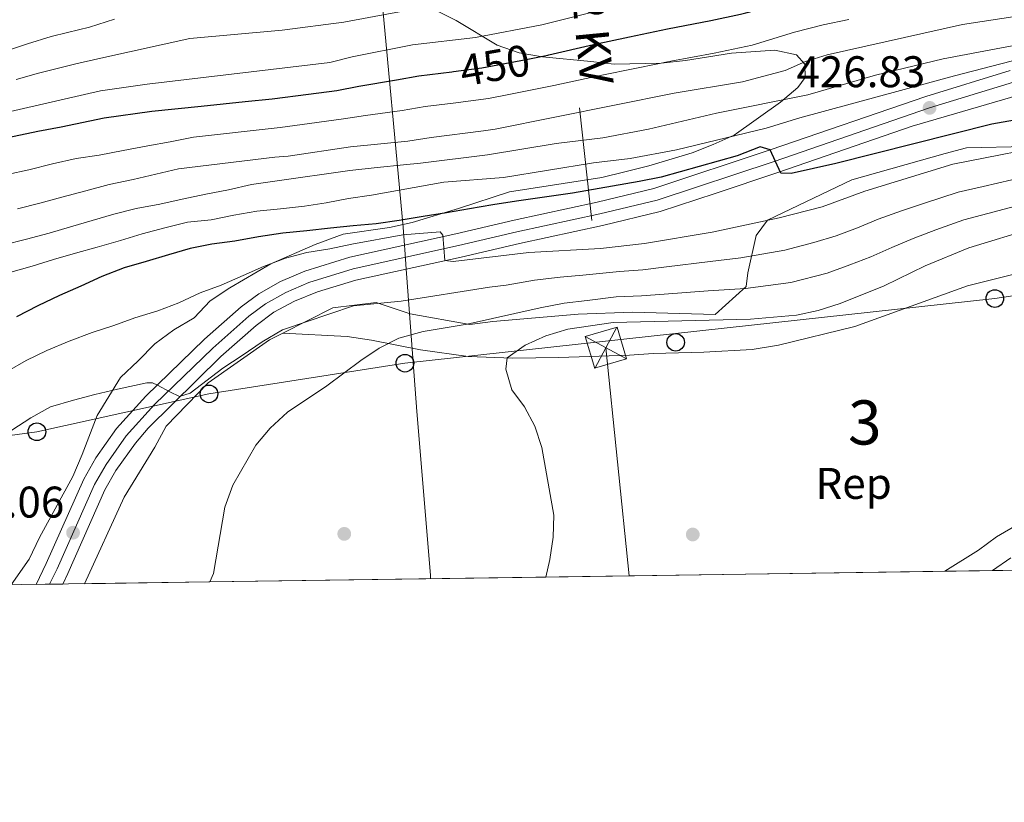
# Model space of a CAD drawing. Units: metres. Extents: x 593204 to 600051, y 4770710 to 4775433.
# Drawn here: x 596802 to 597024, y 4770710 to 4770887 of the extents above; entities that cross this region are included whole.
import ezdxf
from ezdxf.enums import TextEntityAlignment as Align

# ---------------------------------------------------------------- set-up
doc = ezdxf.new("R2010")
doc.units = ezdxf.units.M
doc.header["$MEASUREMENT"] = 0
for name, pattern in [('DGN Style 3', [119.55216000000001, 85.3944, -34.15776]), ('DGN Style 4', [136.71643440000003, 68.31552, -34.15776, 0.08539440000000001, -34.15776]), ('DGN Style 5', [59.77608000000001, 25.61832, -34.15776]), ('DGN Style 7', [170.7888, 76.85496, -34.15776, 25.61832, -34.15776])]:
    doc.linetypes.add(name, pattern=pattern)
for name, color, linetype, lineweight in [('Nivel 1', 7, 'Continuous', 0), ('Nivel 11', 7, 'Continuous', 0), ('Nivel 17', 7, 'Continuous', 0), ('Nivel 21', 7, 'Continuous', 0), ('Nivel 22', 7, 'Continuous', 0), ('Nivel 23', 7, 'Continuous', 0), ('Nivel 32', 7, 'Continuous', 0), ('Nivel 33', 7, 'Continuous', 0), ('Nivel 35', 7, 'Continuous', 0), ('Nivel 37', 7, 'Continuous', 0), ('Nivel 4', 7, 'Continuous', 0), ('Nivel 41', 7, 'Continuous', 0), ('Nivel 44', 7, 'Continuous', 0), ('Nivel 48', 7, 'Continuous', 0), ('Nivel 49', 7, 'Continuous', 0), ('Nivel 5', 7, 'Continuous', 0), ('Nivel 51', 7, 'Continuous', 0), ('Nivel 54', 7, 'Continuous', 0), ('Nivel 57', 7, 'Continuous', 0), ('Nivel 61', 7, 'Continuous', 0), ('Nivel 7', 7, 'Continuous', 0)]:
    doc.layers.add(name, color=color, linetype=linetype, lineweight=lineweight)
doc.styles.add('Style-Arial', font='txt')
doc.styles.add('Style-Arial Narrow', font='txt')
doc.styles.add('Style-Helvetica-Narrow-Oblique', font='txt')

# ---------------------------------------------------------------- blocks, each defined once
blk = doc.blocks.new('5PATER')
at = {"layer": 'Nivel 7', "linetype": 'Continuous', "lineweight": 0}
h = blk.add_hatch(color=51, dxfattribs=at)
edge = h.paths.add_edge_path()
edge.add_ellipse((-0.03428873419761658, 0.04724913835525513), major_axis=(-10.95721237369611, -11.10700355381332), ratio=0.9994222409660318, start_angle=0, end_angle=360)
blk = doc.blocks.new('5PERFI')
at = {"layer": 'Nivel 17', "linetype": 'Continuous', "lineweight": 0}
h = blk.add_hatch(color=7, dxfattribs=at)
edge = h.paths.add_edge_path()
edge.add_arc((-0.004992514848709106, 0.01325148344039917), 15.5998547143458, 315.0000000018422, 675.0000000018422)
blk = doc.blocks.new('5PTT')
at = {"layer": 'Nivel 33', "color": 7, "linetype": 'Continuous', "lineweight": 30}
blk.add_circle((0.03363919258117676, -0.02957436442375183, 0.0434675287342543), 19.94981429125757, dxfattribs=at)
blk = doc.blocks.new('5TME')
at = {"layer": 'Nivel 32', "color": 7, "linetype": 'Continuous', "lineweight": 0}
for p, q in [((-37.49965074658394, 37.49965074658394), (37.49965077638626, -37.49965077638626)), ((37.19965356588364, 37.79964795708656), (-37.09965446591377, -37.79964795708656))]:
    blk.add_line(p, q, dxfattribs=at)
at = {"layer": 'Nivel 32', "color": 7, "linetype": 'Continuous', "lineweight": 0, "flags": 128}
blk.add_lwpolyline([(-37.49965074658394, -37.49965077638626), (37.49965077638626, -37.49965077638626), (37.49965077638626, 37.49965074658394), (-37.49965074658394, 37.49965074658394), (-37.09965446591377, -37.79964795708656)], dxfattribs=at)

msp = doc.modelspace()

# ---------------------------------------------------------------- linework, layer by layer
at = {"layer": 'Nivel 1', "color": 7, "linetype": 'Continuous', "lineweight": 0}
msp.add_polyline3d([(596861.129999999, 4771040.34, 532.95), (596878.9800000004, 4770941.16, 492.79), (596882.4499999993, 4770903.720000001, 467.18), (596883.1600000001, 4770896.109999999, 465.22), (596888.3299999982, 4770840.25, 422.54), (596888.3299999982, 4770840.18, 422.44), (596888.4800000004, 4770838.16, 419.82), (596888.8500000015, 4770833.1, 419.26), (596888.9499999993, 4770831.810000001, 419.26), (596891.3900000006, 4770798.529999999, 407.54), (596894.5399999991, 4770761.51, 406.54), (596894.5500000007, 4770760.67, 406.52)], dxfattribs=at)
at = {"layer": 'Nivel 11', "color": 142, "linetype": 'Continuous', "lineweight": 13}
msp.add_polyline3d([(597021.75, 4770762.5, 400.48), (597025.8500000015, 4770765.390000001, 400.4)], dxfattribs=at)
at = {"layer": 'Nivel 21', "color": 7, "linetype": 'Continuous', "lineweight": 13}
for points in [[(596811.2600000016, 4770759.470000001, 412.69), (596812.3999999985, 4770761.82, 412.79), (596820.8099999987, 4770780.800000001, 413.43), (596823.3000000007, 4770785.130000001, 413.62), (596827.7199999988, 4770791.380000001, 413.92), (596830.5799999982, 4770794.720000001, 414.16), (596847.0300000012, 4770810.949999999, 416.23), (596855.0199999996, 4770818.01, 416.96), (596859.0599999987, 4770820.960000001, 417.08), (596863.7600000016, 4770823.49, 417.42), (596868.9699999988, 4770825.609999999, 417.79), (596877.6499999985, 4770828.220000001, 418.3), (596901.4200000018, 4770833.470000001, 420.3), (596914.6400000006, 4770836.57, 420.86), (596933.4299999997, 4770840.640000001, 422.48), (596946.5300000012, 4770843.779999999, 423.2), (596958.9800000004, 4770847.84, 423.83), (596973.1600000001, 4770852.6, 424.98), (597003.5500000007, 4770863.119999999, 426.54), (597057.6400000006, 4770878.84, 429.98)], [(597025.7300000004, 4770875.65, 428.07), (597006.6499999985, 4770869.82, 426.83), (596971.4200000018, 4770857.699999999, 424.98), (596945.0700000003, 4770848.960000001, 423.2), (596932.2300000004, 4770845.880000001, 422.48), (596913.4499999993, 4770841.82, 420.86), (596900.2300000004, 4770838.720000001, 420.3), (596876.2899999991, 4770833.43, 418.3), (596866.0700000003, 4770830.300000001, 417.72), (596860.5500000007, 4770827.939999999, 417.36), (596855.6600000001, 4770825.18, 417.05), (596851.6400000006, 4770822.210000001, 416.96), (596843.3599999994, 4770814.880000001, 416.23), (596830.1099999994, 4770801.98, 414.54), (596823.4600000009, 4770794.699999999, 413.92), (596818.7600000016, 4770788.029999999, 413.62), (596816.0100000016, 4770783.24, 413.43), (596807.5199999996, 4770764.09, 412.79), (596805.2300000004, 4770759.380000001, 412.58)]]:
    msp.add_polyline3d(points, dxfattribs=at)
at = {"layer": 'Nivel 22', "color": 30, "linetype": 'DGN Style 5', "lineweight": 30, "elevation": 450, "flags": 128}
msp.add_lwpolyline([(596899.3200000003, 4770875.390000001), (596899.6999999993, 4770875.439999999), (596906.1600000001, 4770876.26), (596916.1700000018, 4770878.199999999), (596921.0799999982, 4770879.15), (596921.3099999987, 4770879.199999999)], dxfattribs=at)
at = {"layer": 'Nivel 23', "color": 7, "linetype": 'DGN Style 4', "lineweight": 0}
msp.add_polyline3d([(596808.2899999991, 4770759.42, 412.63), (596810, 4770762.939999999, 412.79), (596818.4499999993, 4770782, 413.43), (596821.0700000003, 4770786.550000001, 413.62), (596825.6000000015, 4770792.98, 413.91), (596832.0799999982, 4770800.07, 414.58), (596845.2199999988, 4770812.880000001, 416.23), (596853.3599999994, 4770820.08, 416.96), (596857.1499999985, 4770822.880000001, 417.06), (596861.7600000016, 4770825.48, 417.36), (596867.0100000016, 4770827.720000001, 417.72), (596876.9899999984, 4770830.790000001, 418.3), (596900.8299999982, 4770836.050000001, 420.3), (596914.0599999987, 4770839.15, 420.86), (596932.8399999999, 4770843.220000001, 422.48), (596945.8200000003, 4770846.33, 423.2), (596972.2899999991, 4770855.1, 424.98), (597007.4899999984, 4770867.220000001, 426.83), (597026.5, 4770873.02, 428.06)], dxfattribs=at)
at = {"layer": 'Nivel 32', "color": 6, "linetype": 'DGN Style 7', "lineweight": 0}
msp.add_polyline3d([(596896.8599999994, 4771045.880000001, 533.12), (596916.0799999982, 4770977.58, 510.68), (596934.2100000009, 4770812.949999999, 404.78), (596939.4800000004, 4770761.32, 403.81)], dxfattribs=at)
at = {"layer": 'Nivel 33', "color": 7, "linetype": 'Continuous', "lineweight": 0}
msp.add_polyline3d([(597077.2100000009, 4770832.210000001, 399.91), (597022.25, 4770824.08, 403.14), (596888.7300000004, 4770809.449999999, 408.76), (596844.370000001, 4770802.51, 414.26), (596805.4200000018, 4770793.93, 414.71), (596771.4100000001, 4770789.290000001, 422.86), (596733.8000000007, 4770780.109999999, 434.43), (596728.7800000012, 4770779.23, 435.43), (596681.25, 4770768.300000001, 439.67), (596659.4400000013, 4770764.48, 444.75)], dxfattribs=at)
at = {"layer": 'Nivel 35', "color": 92, "linetype": 'DGN Style 3', "lineweight": 0}
for points in [[(596890.6400000006, 4770891.93, 467.46), (596900.2899999991, 4770886.99, 463.53), (596909.5700000003, 4770881.43, 460.15), (596914.5799999982, 4770879.66, 458.68), (596919.8900000006, 4770878.800000001, 457.7), (596930.8000000007, 4770877.720000001, 454.69), (596936.1000000015, 4770877.09, 453.71), (596946.6900000013, 4770877.380000001, 453.4), (596952.1999999993, 4770877.91, 453.16), (596962.620000001, 4770879.58, 453.16), (596972.4299999997, 4770880.32, 453.16), (596977.3599999994, 4770879.23, 451.68), (596979.2199999988, 4770877.109999999, 451.07), (596979.3399999999, 4770874.119999999, 449.29), (596977.6799999997, 4770871.869999999, 447.51), (596973.7300000004, 4770868.52, 444.68), (596963.2399999984, 4770861.02, 439.04), (596958.5100000016, 4770858.960000001, 438.67), (596953.7800000012, 4770857.060000001, 438.55), (596943.9200000018, 4770854.1, 438.42), (596938.4800000004, 4770852.720000001, 437.87), (596933.2800000012, 4770851.5, 437.56), (596912.379999999, 4770848.24, 436.4), (596900.8399999999, 4770844.49, 436.58), (596890.370000001, 4770841.279999999, 436.15), (596885.2399999984, 4770840.140000001, 436.03), (596874.75, 4770838.630000001, 435.78), (596868.4100000001, 4770836.32, 435.48), (596858.4100000001, 4770831.9, 434.92), (596849.120000001, 4770826.48, 434.74), (596844.629999999, 4770823.59, 434.19), (596841, 4770819.699999999, 434.19), (596836.4299999997, 4770816.960000001, 434.06), (596832.0899999999, 4770813.83, 433.76), (596828.3099999987, 4770809.949999999, 432.84), (596824.3599999994, 4770806.220000001, 432.41), (596821.7300000004, 4770801.880000001, 431.36), (596819.1000000015, 4770797.630000001, 429.65), (596815.6900000013, 4770788.76, 428.72), (596813.5199999996, 4770783.82, 428.48), (596806.0300000012, 4770769.99, 427.68), (596803.6400000006, 4770765.130000001, 427.07), (596799.629999999, 4770759.300000001, 426.2)], [(596861.0700000003, 4770816.23, 420.12), (596872.379999999, 4770821.949999999, 419.63), (596882.1900000013, 4770823.15, 419.02), (596889.8900000006, 4770820.640000001, 417.18), (596903.4299999997, 4770818.199999999, 416.69), (596908.6400000006, 4770818.880000001, 416.32), (596927.9600000009, 4770820.51, 415.34), (596940.2300000004, 4770820.98, 415.21), (596958.9600000009, 4770820.449999999, 415.21), (596965.9299999997, 4770826.83, 418.77), (596966.3599999994, 4770829.91, 420.86), (596968.2399999984, 4770838.369999999, 425.53), (596970.8099999987, 4770841.779999999, 425.65), (596989.870000001, 4770850.93, 425.89), (597010.9800000004, 4770856.880000001, 425.53), (597015.870000001, 4770858.17, 425.16), (597033.0500000007, 4770858.540000001, 424.42)], [(596861.0700000003, 4770816.23, 420.12), (596875.6499999985, 4770815.49, 418.03), (596881.1900000013, 4770814.640000001, 417.17), (596892.2699999996, 4770812.48, 416.43), (596903.0300000012, 4770810.939999999, 414.96), (596913.1600000001, 4770810.6, 414.22), (596923.6000000015, 4770810.74, 414.22), (596939.5500000007, 4770811.25, 412.75), (596944.9200000018, 4770811.630000001, 412.01), (596956.4200000018, 4770811.93, 411.89), (596967.3099999987, 4770812.529999999, 411.52), (596973.2800000012, 4770813.52, 411.52), (596990.5700000003, 4770817.74, 411.52), (597016.0799999982, 4770826.970000001, 411.52), (597027.25, 4770829.720000001, 411.52)], [(596816.1700000018, 4770759.540000001, 423.13), (596825.1999999993, 4770779.140000001, 422.09), (596832.120000001, 4770790.43, 421.72), (596834.6600000001, 4770795.220000001, 421.48), (596844.2100000009, 4770805.01, 421.35), (596858.0500000007, 4770814.699999999, 420.25), (596861.0700000003, 4770816.23, 420.12)], [(597027.6700000018, 4770773.1, 407.1), (597022.6400000006, 4770770.119999999, 407.1), (597018.5399999991, 4770767.15, 407.1), (597010.9299999997, 4770762.35, 407.1)]]:
    msp.add_polyline3d(points, dxfattribs=at)
at = {"layer": 'Nivel 4', "color": 30, "linetype": 'Continuous', "lineweight": 30, "flags": 128}
for points, elevation in [([(596921.3099999987, 4770879.199999999), (596931.3900000006, 4770881.560000001), (596939.5700000003, 4770883.27), (596948.1499999985, 4770885.08), (596957.9600000009, 4770887.01), (596964.6999999993, 4770888.439999999), (596965.879999999, 4770888.74), (596974.370000001, 4770890.939999999), (596982.5399999991, 4770892.84), (596989.1999999993, 4770894.08), (596995.7399999984, 4770895.380000001), (597005.5599999987, 4770897.24), (597010.8999999985, 4770898.27), (597019.120000001, 4770899.66), (597027.0899999999, 4770900.77)], 450), ([(596795.879999999, 4770859.939999999), (596805.6700000018, 4770861.93), (596810.8999999985, 4770862.9), (596820.6799999997, 4770864.949999999), (596831.4400000013, 4770866.460000001), (596842.620000001, 4770867.630000001), (596852.5599999987, 4770868.67), (596858.6600000001, 4770869.27), (596866.9299999997, 4770870.300000001), (596873.2899999991, 4770871.140000001), (596878.3000000007, 4770872.16), (596886.8299999982, 4770873.57), (596891.879999999, 4770874.49), (596899.3200000003, 4770875.390000001)], 450), ([(597068.1099999994, 4770871.77), (597021.5399999991, 4770863.52), (596986.2800000012, 4770854.630000001), (596976.1799999997, 4770852.380000001), (596973.8200000003, 4770852.48), (596971.4200000018, 4770857.699999999), (596969.1600000001, 4770858.42), (596963.9100000001, 4770856.359999999), (596946.6900000013, 4770851.57), (596941.7600000016, 4770850.550000001), (596926.6400000006, 4770847.960000001), (596913.9800000004, 4770846.08), (596908.5899999999, 4770845.27), (596903.379999999, 4770844.41), (596898.120000001, 4770843.48), (596892.8500000015, 4770842.609999999), (596887.3999999985, 4770841.74), (596882.1900000013, 4770841), (596876.9800000004, 4770840.57), (596871.8900000006, 4770840.01), (596866.5599999987, 4770839.390000001), (596861.1000000015, 4770838.890000001)], 425), ([(596861.1000000015, 4770838.890000001), (596855.5799999982, 4770838.08), (596850.1999999993, 4770837.09), (596845.0500000007, 4770836.35), (596840.0899999999, 4770835.369999999), (596835.1999999993, 4770833.949999999), (596830.1799999997, 4770832.48), (596825.1600000001, 4770831.060000001), (596820.1000000015, 4770829.1), (596815.3999999985, 4770826.890000001), (596810.5700000003, 4770824.74), (596805.629999999, 4770822.460000001), (596800.8099999987, 4770819.949999999)], 425)]:
    msp.add_lwpolyline(points, dxfattribs=dict(at, elevation=elevation))
at = {"layer": 'Nivel 49', "color": 7, "linetype": 'Continuous', "lineweight": 0, "extrusion": (0.06559972254641654, 0.0009403432085164916, 0.9978455753053592), "elevation": 44048.10659965545, "flags": 128}
msp.add_lwpolyline([(4761715.252627879, -663703.0409441218), (4761715.252627879, -663779.2529490814)], dxfattribs=at)
at = {"layer": 'Nivel 49', "color": 7, "linetype": 'Continuous', "lineweight": 0, "extrusion": (-0.02323949480420058, -0.0003370653032938747, 0.9997298696489102), "elevation": -15075.30083429762, "flags": 128}
msp.add_lwpolyline([(-4761602.499573994, 665875.101505626), (-4761602.499573993, 665965.4554125704)], dxfattribs=at)
at = {"layer": 'Nivel 49', "color": 7, "linetype": 'Continuous', "lineweight": 0, "extrusion": (0.5218097538566944, 0.007233961467514247, 0.8530312131343746), "elevation": 346384.9064504909, "flags": 128}
msp.add_lwpolyline([(4762028.276181398, -565420.0296058729), (4762028.276181398, -565432.7150029875)], dxfattribs=at)
at = {"layer": 'Nivel 49', "color": 7, "linetype": 'Continuous', "lineweight": 0, "extrusion": (0.01260898990885526, 0.0001817512058934091, 0.9999204870088308), "elevation": 8795.38121516047, "flags": 128}
msp.add_lwpolyline([(596969.2392265759, 4770760.980226325), (596980.3401094228, 4770761.140226327)], dxfattribs=at)
at = {"layer": 'Nivel 49', "color": 7, "linetype": 'Continuous', "lineweight": 0, "extrusion": (-0.01823502673328351, -0.0002721645781087091, 0.9998336910339033), "elevation": -11768.67965328253, "flags": 128}
msp.add_lwpolyline([(-4761321.536691895, 667832.6414969191), (-4761321.536691895, 667838.6731716469)], dxfattribs=at)
at = {"layer": 'Nivel 49', "color": 7, "linetype": 'Continuous', "lineweight": 0, "extrusion": (0.4195661127077679, 0.00605711641585158, 0.9077045711067105), "elevation": 279684.9634090257, "flags": 128}
msp.add_lwpolyline([(4761647.356042143, -604009.1772922501), (4761647.356042141, -604040.4682653882)], dxfattribs=at)
at = {"layer": 'Nivel 5', "color": 30, "linetype": 'Continuous', "lineweight": 0, "flags": 128}
for points, elevation in [([(596800.7600000016, 4770873.66), (596805.8099999987, 4770875.060000001), (596814.2399999984, 4770877.210000001), (596819.8999999985, 4770878.49), (596840.0399999991, 4770882.949999999), (596860.9200000018, 4770884.779999999), (596874.8900000006, 4770886.59), (596881.7600000016, 4770887.880000001), (596916.1700000018, 4770894.35), (596926.5399999991, 4770897.17), (596941.6000000015, 4770900.6), (596972.9200000018, 4770905.890000001), (596978.0599999987, 4770907.220000001), (596994.4600000009, 4770912.68), (596994.1499999985, 4770917.619999999), (596995.1499999985, 4770918.279999999), (596998.0300000012, 4770918.84), (597013.2899999991, 4770920.630000001), (597023.4100000001, 4770921.189999999), (597036.3200000003, 4770922.369999999)], 460), ([(597050.5599999987, 4770910.220000001), (597018.7600000016, 4770906.07), (596981.6400000006, 4770899.640000001), (596930.2800000012, 4770888.66), (596929.0799999982, 4770888.369999999), (596919.6999999993, 4770886.029999999), (596904.6900000013, 4770883.18), (596890.4699999988, 4770881.460000001), (596876.7600000016, 4770878.779999999), (596871.7300000004, 4770877.51), (596830.4200000018, 4770872.609999999), (596819.8299999982, 4770871.060000001), (596783.9400000013, 4770862.84)], 455), ([(596801.0599999987, 4770844.4), (596806.0700000003, 4770845.630000001), (596811.0899999999, 4770846.99), (596816.4699999988, 4770848.470000001), (596821.8000000007, 4770849.890000001), (596827.2399999984, 4770851), (596832.379999999, 4770852.23), (596837.4600000009, 4770853.460000001), (596859.2600000016, 4770856.09), (596862.3200000003, 4770856.32), (596876.4100000001, 4770858.4), (596889.370000001, 4770859.720000001), (596894.6999999993, 4770860.550000001), (596906.5399999991, 4770862.02), (596909.120000001, 4770862.42), (596949.6400000006, 4770870.58), (596965.1000000015, 4770873.119999999), (596974.8000000007, 4770875.689999999), (596979.3900000006, 4770877.720000001), (596984.3299999982, 4770879.25), (597014.8999999985, 4770886.09), (597037.2300000004, 4770889.470000001)], 440), ([(596797.7100000009, 4770836.140000001), (596803.0899999999, 4770837.5), (596808.1700000018, 4770838.85), (596813, 4770840.27), (596817.9499999993, 4770841.74), (596822.8500000015, 4770843.16), (596827.8599999994, 4770844.449999999), (596833.25, 4770845.439999999), (596838.2699999996, 4770846.550000001), (596843.6600000001, 4770847.720000001), (596848.8000000007, 4770848.710000001), (596854.0100000016, 4770849.880000001), (596859.2800000012, 4770850.619999999), (596876.2399999984, 4770853.040000001), (596882.4499999993, 4770853.76), (596888.4400000013, 4770854.359999999), (596892.2399999984, 4770854.689999999), (596907.4400000013, 4770856.57), (596922.9800000004, 4770859.199999999), (596933.5100000016, 4770860.470000001), (596943.8900000006, 4770862.380000001), (596959.2199999988, 4770866.01), (596979.9200000018, 4770870.189999999), (596995.2399999984, 4770874.640000001), (597010.5700000003, 4770878.34), (597051.3500000015, 4770886.01)], 435), ([(596798.0799999982, 4770880.02), (596803.3200000003, 4770881.699999999), (596808.6600000001, 4770883.359999999), (596812.370000001, 4770884.25), (596817.3299999982, 4770885.48), (596822.9600000009, 4770887.279999999)], 465), ([(596798.7100000009, 4770852.119999999), (596803.6099999994, 4770853.23), (596808.9899999984, 4770854.529999999), (596814.3200000003, 4770855.76), (596819.5199999996, 4770856.560000001), (596824.9800000004, 4770857.560000001), (596830.5500000007, 4770858.609999999), (596835.5700000003, 4770859.529999999), (596840.8399999999, 4770860.58), (596860.4899999984, 4770862.790000001), (596867.1000000015, 4770863.67), (596874.8500000015, 4770864.77), (596879.8399999999, 4770865.529999999), (596888.1000000015, 4770866.640000001), (596893.2899999991, 4770867.52), (596899.6799999997, 4770868.300000001), (596907.6400000006, 4770869.34), (596912.6400000006, 4770870.33), (596922.4499999993, 4770872.27), (596932.5100000016, 4770874.460000001), (596941.5, 4770876.300000001), (596948.8900000006, 4770877.83), (596958.7300000004, 4770879.6), (596967.3099999987, 4770881.42), (596976.879999999, 4770884.33), (596983.4299999997, 4770886.050000001), (596989.1999999993, 4770887.210000001)], 445), ([(596799.4899999984, 4770830.040000001), (596804.379999999, 4770831.4), (596809.1499999985, 4770832.93), (596814.1700000018, 4770834.35), (596819.0599999987, 4770835.699999999), (596824.3200000003, 4770837.24), (596829.2800000012, 4770838.710000001), (596834.3500000015, 4770840.07), (596839.4899999984, 4770841.359999999), (596844.8900000006, 4770841.92), (596849.9699999988, 4770842.91), (596855.1799999997, 4770843.84), (596860.5700000003, 4770844.4), (596865.9699999988, 4770844.960000001), (596870.9299999997, 4770845.76), (596875.9499999993, 4770846.74), (596881.1600000001, 4770847.48), (596897.5, 4770850.449999999), (596911.0199999996, 4770851.48), (596931.4299999997, 4770854.810000001), (596939.7300000004, 4770855.800000001), (596950.1999999993, 4770857.720000001), (596970.5199999996, 4770862.619999999), (596978.129999999, 4770864.960000001), (597013.0899999999, 4770874.49), (597051.3000000007, 4770884.369999999)], 430), ([(596798.5799999982, 4770807.529999999), (596802.9699999988, 4770810.040000001), (596807.6700000018, 4770812.310000001), (596812.7399999984, 4770814.4), (596817.9299999997, 4770816.43), (596822.8200000003, 4770817.970000001), (596827.5899999999, 4770819.689999999), (596832.7800000012, 4770821.290000001), (596837.5500000007, 4770823.130000001), (596842.370000001, 4770825.34), (596847.1400000006, 4770827.119999999), (596852.1400000006, 4770829.27), (596856.7199999988, 4770831.359999999), (596861.7300000004, 4770833.199999999), (596866.5599999987, 4770834.49), (596871.7100000009, 4770835.359999999), (596876.7300000004, 4770836.4), (596888.2399999984, 4770838.529999999), (596896.6799999997, 4770839.16), (596897.3000000007, 4770838.4), (596897.7800000012, 4770832.67), (596899.6799999997, 4770832.460000001), (596916.7699999996, 4770834.5), (596933.0100000016, 4770835.369999999), (596942.9499999993, 4770836.5), (596958.2800000012, 4770839.1), (596973.4200000018, 4770842.369999999), (596983.1999999993, 4770844.83), (596992.8099999987, 4770848.369999999), (597012.7800000012, 4770854.470000001), (597038.1999999993, 4770859.460000001)], 420), ([(596799.7699999996, 4770794.27), (596804.0300000012, 4770797.09), (596808.5399999991, 4770799.6), (596813.7399999984, 4770801.08), (596818.5700000003, 4770802.369999999), (596823.6499999985, 4770803.6), (596830.2699999996, 4770804.98), (596831.620000001, 4770804.99), (596832.7300000004, 4770804.460000001), (596835.5100000016, 4770802.960000001), (596837.6700000018, 4770801.880000001), (596840.120000001, 4770802.65), (596847.5300000012, 4770808.33), (596851.9200000018, 4770811.210000001), (596856.4200000018, 4770814.279999999), (596860.9899999984, 4770817.029999999), (596877.0799999982, 4770822.43), (596887.879999999, 4770823.48), (596907.8999999985, 4770826.630000001), (596911.6400000006, 4770827.140000001), (596918.0599999987, 4770828.220000001), (596923.879999999, 4770828.939999999), (596928.9899999984, 4770829.380000001), (596937.2800000012, 4770830.189999999), (596942.6099999994, 4770830.609999999), (596947.9200000018, 4770831.27), (596957.8299999982, 4770832.460000001), (596964.7399999984, 4770833.310000001), (596974.7399999984, 4770835.02), (596981.3099999987, 4770836.73), (596986.3200000003, 4770838.26), (596991.1400000006, 4770840.09), (596995.8599999994, 4770842.02), (597001.1000000015, 4770843.890000001), (597006.0700000003, 4770845.59), (597013.9899999984, 4770848.17), (597019.6099999994, 4770849.460000001), (597029.3500000015, 4770851.699999999)], 415), ([(596844.5700000003, 4770759.949999999), (596845.3900000006, 4770761.84), (596847.9400000013, 4770776.880000001), (596849.7800000012, 4770781.83), (596854.9600000009, 4770790.93), (596858.1900000013, 4770794.75), (596862.1700000018, 4770798.390000001), (596871.0300000012, 4770804.359999999), (596878.7199999988, 4770810.08), (596882.9200000018, 4770812.84), (596887.379999999, 4770815.09), (596892.870000001, 4770816.59), (596902.7899999991, 4770818.300000001), (596919.3599999994, 4770821.939999999), (596924.7399999984, 4770823.040000001), (596929.9600000009, 4770823.66), (596936.5700000003, 4770824.439999999), (596942.2699999996, 4770824.720000001), (596947.4299999997, 4770825.1), (596957.379999999, 4770825.810000001), (596965.8299999982, 4770826.35), (596976.0599999987, 4770827.68), (596984.2699999996, 4770829.85), (596989.4400000013, 4770831.689999999), (596994.1600000001, 4770833.540000001), (596998.9100000001, 4770835.66), (597003.7800000012, 4770837.699999999), (597008.9200000018, 4770839.630000001), (597015.1999999993, 4770841.859999999), (597020.6499999985, 4770843.310000001), (597030.3000000007, 4770845.880000001)], 410), ([(596920.6099999994, 4770761.040000001), (596921.5599999987, 4770765.01), (596922.2899999991, 4770770.050000001), (596922.3999999985, 4770775.050000001), (596919.7199999988, 4770790.380000001), (596918.129999999, 4770795.18), (596915.7600000016, 4770799.58), (596912.8900000006, 4770803.42), (596911.5399999991, 4770808.060000001), (596911.8599999994, 4770810.66), (596915.9499999993, 4770813.52), (596920.6499999985, 4770815.67), (596925.6000000015, 4770817.140000001), (596935.870000001, 4770818.689999999), (596966.9299999997, 4770819.4), (596977.379999999, 4770820.33), (596982.2699999996, 4770821.369999999), (596987.2199999988, 4770822.970000001), (596997.1900000013, 4770826.99), (597006.4499999993, 4770831.5), (597016.3999999985, 4770835.560000001), (597031.2600000016, 4770840.050000001)], 405)]:
    msp.add_lwpolyline(points, dxfattribs=dict(at, elevation=elevation))
at = {"layer": 'Nivel 51', "color": 151, "linetype": 'Continuous', "lineweight": 13}
msp.add_polyline3d([(597025.8500000015, 4770765.390000001, 400.4), (597021.75, 4770762.5, 400.48), (597032.8500000015, 4770762.66, 400.34)], dxfattribs=at)
at = {"layer": 'Nivel 54', "color": 9, "linetype": 'Continuous', "lineweight": 0}
msp.add_polyline3d([(597025.7300000004, 4770875.65, 428.07), (597006.6499999985, 4770869.82, 426.83), (596971.4200000018, 4770857.699999999, 424.98), (596945.0700000003, 4770848.960000001, 423.2), (596932.2300000004, 4770845.880000001, 422.48), (596913.4499999993, 4770841.82, 420.86), (596900.2300000004, 4770838.720000001, 420.3), (596876.2899999991, 4770833.43, 418.3), (596866.0700000003, 4770830.300000001, 417.72), (596860.5500000007, 4770827.939999999, 417.36), (596855.6600000001, 4770825.18, 417.05), (596851.6400000006, 4770822.210000001, 416.96), (596843.3599999994, 4770814.880000001, 416.23), (596830.1099999994, 4770801.98, 414.54), (596823.4600000009, 4770794.699999999, 413.92), (596818.7600000016, 4770788.029999999, 413.62), (596816.0100000016, 4770783.24, 413.43), (596807.5199999996, 4770764.09, 412.79), (596805.2300000004, 4770759.380000001, 412.58), (596811.2600000016, 4770759.470000001, 412.69), (596812.3999999985, 4770761.82, 412.79), (596820.8099999987, 4770780.800000001, 413.43), (596823.3000000007, 4770785.130000001, 413.62), (596827.7199999988, 4770791.380000001, 413.92), (596830.5799999982, 4770794.720000001, 414.16), (596847.0300000012, 4770810.949999999, 416.23), (596855.0199999996, 4770818.01, 416.96), (596859.0599999987, 4770820.960000001, 417.08), (596863.7600000016, 4770823.49, 417.42), (596868.9699999988, 4770825.609999999, 417.79), (596877.6499999985, 4770828.220000001, 418.3), (596901.4200000018, 4770833.470000001, 420.3), (596914.6400000006, 4770836.57, 420.86), (596933.4299999997, 4770840.640000001, 422.48), (596946.5300000012, 4770843.779999999, 423.2), (596958.9800000004, 4770847.84, 423.83), (596973.1600000001, 4770852.6, 424.98), (597003.5500000007, 4770863.119999999, 426.54), (597057.6400000006, 4770878.84, 429.98)], dxfattribs=at)
at = {"layer": 'Nivel 57', "color": 92, "linetype": 'DGN Style 3', "lineweight": 0}
for points in [[(596799.629999999, 4770759.300000001, 426.2), (596803.6400000006, 4770765.130000001, 427.07), (596806.0300000012, 4770769.99, 427.68), (596813.5199999996, 4770783.82, 428.48), (596815.6900000013, 4770788.76, 428.72), (596819.1000000015, 4770797.630000001, 429.65), (596821.7300000004, 4770801.880000001, 431.36), (596824.3599999994, 4770806.220000001, 432.41), (596828.3099999987, 4770809.949999999, 432.84), (596832.0899999999, 4770813.83, 433.76), (596836.4299999997, 4770816.960000001, 434.06), (596841, 4770819.699999999, 434.19), (596844.629999999, 4770823.59, 434.19), (596849.120000001, 4770826.48, 434.74), (596858.4100000001, 4770831.9, 434.92), (596868.4100000001, 4770836.32, 435.48), (596874.75, 4770838.630000001, 435.78), (596885.2399999984, 4770840.140000001, 436.03), (596890.370000001, 4770841.279999999, 436.15), (596900.8399999999, 4770844.49, 436.58), (596912.379999999, 4770848.24, 436.4), (596933.2800000012, 4770851.5, 437.56), (596938.4800000004, 4770852.720000001, 437.87), (596943.9200000018, 4770854.1, 438.42), (596953.7800000012, 4770857.060000001, 438.55), (596958.5100000016, 4770858.960000001, 438.67), (596963.2399999984, 4770861.02, 439.04), (596973.7300000004, 4770868.52, 444.68), (596977.6799999997, 4770871.869999999, 447.51), (596979.3399999999, 4770874.119999999, 449.29), (596979.2199999988, 4770877.109999999, 451.07), (596977.3599999994, 4770879.23, 451.68), (596972.4299999997, 4770880.32, 453.16), (596962.620000001, 4770879.58, 453.16), (596952.1999999993, 4770877.91, 453.16), (596946.6900000013, 4770877.380000001, 453.4), (596936.1000000015, 4770877.09, 453.71), (596930.8000000007, 4770877.720000001, 454.69), (596919.8900000006, 4770878.800000001, 457.7), (596914.5799999982, 4770879.66, 458.68), (596909.5700000003, 4770881.43, 460.15), (596900.2899999991, 4770886.99, 463.53), (596890.6400000006, 4770891.93, 467.46)], [(597033.0500000007, 4770858.540000001, 424.42), (597015.870000001, 4770858.17, 425.16), (597010.9800000004, 4770856.880000001, 425.53), (596989.870000001, 4770850.93, 425.89), (596970.8099999987, 4770841.779999999, 425.65), (596968.2399999984, 4770838.369999999, 425.53), (596966.3599999994, 4770829.91, 420.86), (596965.9299999997, 4770826.83, 418.77), (596958.9600000009, 4770820.449999999, 415.21), (596940.2300000004, 4770820.98, 415.21), (596927.9600000009, 4770820.51, 415.34), (596908.6400000006, 4770818.880000001, 416.32), (596903.4299999997, 4770818.199999999, 416.69), (596889.8900000006, 4770820.640000001, 417.18), (596882.1900000013, 4770823.15, 419.02), (596872.379999999, 4770821.949999999, 419.63), (596861.0700000003, 4770816.23, 420.12), (596875.6499999985, 4770815.49, 418.03), (596881.1900000013, 4770814.640000001, 417.17), (596892.2699999996, 4770812.48, 416.43), (596903.0300000012, 4770810.939999999, 414.96), (596913.1600000001, 4770810.6, 414.22), (596923.6000000015, 4770810.74, 414.22), (596939.5500000007, 4770811.25, 412.75), (596944.9200000018, 4770811.630000001, 412.01), (596956.4200000018, 4770811.93, 411.89), (596967.3099999987, 4770812.529999999, 411.52), (596973.2800000012, 4770813.52, 411.52), (596990.5700000003, 4770817.74, 411.52), (597016.0799999982, 4770826.970000001, 411.52), (597027.25, 4770829.720000001, 411.52)], [(597027.25, 4770829.720000001, 411.52), (597016.0799999982, 4770826.970000001, 411.52), (596990.5700000003, 4770817.74, 411.52), (596973.2800000012, 4770813.52, 411.52), (596967.3099999987, 4770812.529999999, 411.52), (596956.4200000018, 4770811.93, 411.89), (596944.9200000018, 4770811.630000001, 412.01), (596939.5500000007, 4770811.25, 412.75), (596923.6000000015, 4770810.74, 414.22), (596913.1600000001, 4770810.6, 414.22), (596903.0300000012, 4770810.939999999, 414.96), (596892.2699999996, 4770812.48, 416.43), (596881.1900000013, 4770814.640000001, 417.17), (596875.6499999985, 4770815.49, 418.03), (596861.0700000003, 4770816.23, 420.12), (596858.0500000007, 4770814.699999999, 420.25), (596844.2100000009, 4770805.01, 421.35), (596834.6600000001, 4770795.220000001, 421.48), (596832.120000001, 4770790.43, 421.72), (596825.1999999993, 4770779.140000001, 422.09), (596816.1700000018, 4770759.540000001, 423.13), (596844.5700000003, 4770759.949999999, 410), (596920.6099999994, 4770761.040000001, 405), (597010.9299999997, 4770762.35, 407.1), (597018.5399999991, 4770767.15, 407.1), (597022.6400000006, 4770770.119999999, 407.1), (597027.6700000018, 4770773.1, 407.1)], [(597027.6700000018, 4770773.1, 407.1), (597022.6400000006, 4770770.119999999, 407.1), (597018.5399999991, 4770767.15, 407.1), (597010.9299999997, 4770762.35, 407.1), (597021.75, 4770762.5, 400.48), (597032.8500000015, 4770762.66, 400.34)]]:
    msp.add_polyline3d(points, dxfattribs=at)
at = {"layer": 'Nivel 61', "color": 7, "linetype": 'Continuous', "lineweight": 0, "flags": 128}
msp.add_lwpolyline([(593267.8399999999, 4770710.08), (596659.5399999991, 4770757.279999999), (600051.3000000007, 4770806.15), (600017.3299999982, 4773119.710000001), (599983.3500000015, 4775433.310000001), (596593.8500000015, 4775384.42), (593204.4200000018, 4775337.199999999), (593236.129999999, 4773023.65)], close=True, dxfattribs=at)

# ---------------------------------------------------------------- block references
at = {"layer": 'Nivel 17', "color": 7, "linetype": 'Continuous', "lineweight": 0, "xscale": 0.1000009313241567, "yscale": 0.1000009313241567, "zscale": 0.1000009313241567}
for p in [(596875, 4770770.82, 407.88), (596953.879999999, 4770770.68, 403.16)]:
    msp.add_blockref('5PERFI', p, dxfattribs=at)
at = {"layer": 'Nivel 32', "color": 7, "linetype": 'Continuous', "lineweight": 0, "xscale": 0.1000009313241567, "yscale": 0.1000009313241567, "zscale": 0.1000009313241567, "rotation": 16.41890093095303}
msp.add_blockref('5TME', (596934.2100000009, 4770812.949999999, 404.78), dxfattribs=at)
at = {"layer": 'Nivel 33', "color": 7, "linetype": 'Continuous', "lineweight": 30, "xscale": 0.1000009313241567, "yscale": 0.1000009313241567, "zscale": 0.1000009313241567}
for p in [(597022.25, 4770824.08, 403.14), (596950.0100000016, 4770814.17, 404.82), (596888.7300000004, 4770809.449999999, 408.76), (596844.370000001, 4770802.51, 414.26), (596805.4200000018, 4770793.93, 414.71)]:
    msp.add_blockref('5PTT', p, dxfattribs=at)
at = {"layer": 'Nivel 7', "color": 51, "linetype": 'Continuous', "lineweight": 0, "xscale": 0.1000009313241567, "yscale": 0.1000009313241567, "zscale": 0.1000009313241567}
for p in [(597007.4899999984, 4770867.220000001, 426.83), (596813.6099999994, 4770771.09, 413.06)]:
    msp.add_blockref('5PATER', p, dxfattribs=at)

# ---------------------------------------------------------------- texts
at = {"layer": 'Nivel 37', "color": 92, "linetype": 'Continuous', "lineweight": 0, "style": 'Style-Arial'}
msp.add_text('Rep', height=6.99996, dxfattribs=at).set_placement((596990.3005201593, 4770782.239979999, 402.74), align=Align.MIDDLE_CENTER)
at = {"layer": 'Nivel 41', "color": 7, "linetype": 'Continuous', "lineweight": 0, "style": 'Style-Helvetica-Narrow-Oblique'}
msp.add_text('450', height=6.9999, rotation=9.999999986206717, dxfattribs=at).set_placement((596909.0865623653, 4770876.845233371, 450), align=Align.MIDDLE_CENTER)
at = {"layer": 'Nivel 41', "color": 7, "linetype": 'Continuous', "lineweight": 0, "style": 'Style-Arial'}
for s, p in [('426.83', (596977.3500000015, 4770871.91, 426.83)), ('413.06', (596782.4600000009, 4770774.52, 413.06))]:
    msp.add_text(s, height=6.99996, dxfattribs=at).set_placement(p)
at = {"layer": 'Nivel 44', "color": 7, "linetype": 'Continuous', "lineweight": 0, "style": 'Style-Helvetica-Narrow-Oblique'}
msp.add_text('13,2 KV', height=7.5, rotation=275.5399999744867, dxfattribs=at).set_placement((596926.834328454, 4770889.452849805, 455.87), align=Align.CENTER)
at = {"layer": 'Nivel 48', "color": 92, "linetype": 'Continuous', "lineweight": 0, "style": 'Style-Arial Narrow'}
msp.add_text('3', height=9.99996, dxfattribs=at).set_placement((596992.8195785247, 4770796.03998, 403.36), align=Align.MIDDLE_CENTER)

doc.saveas('drawing.dxf')
